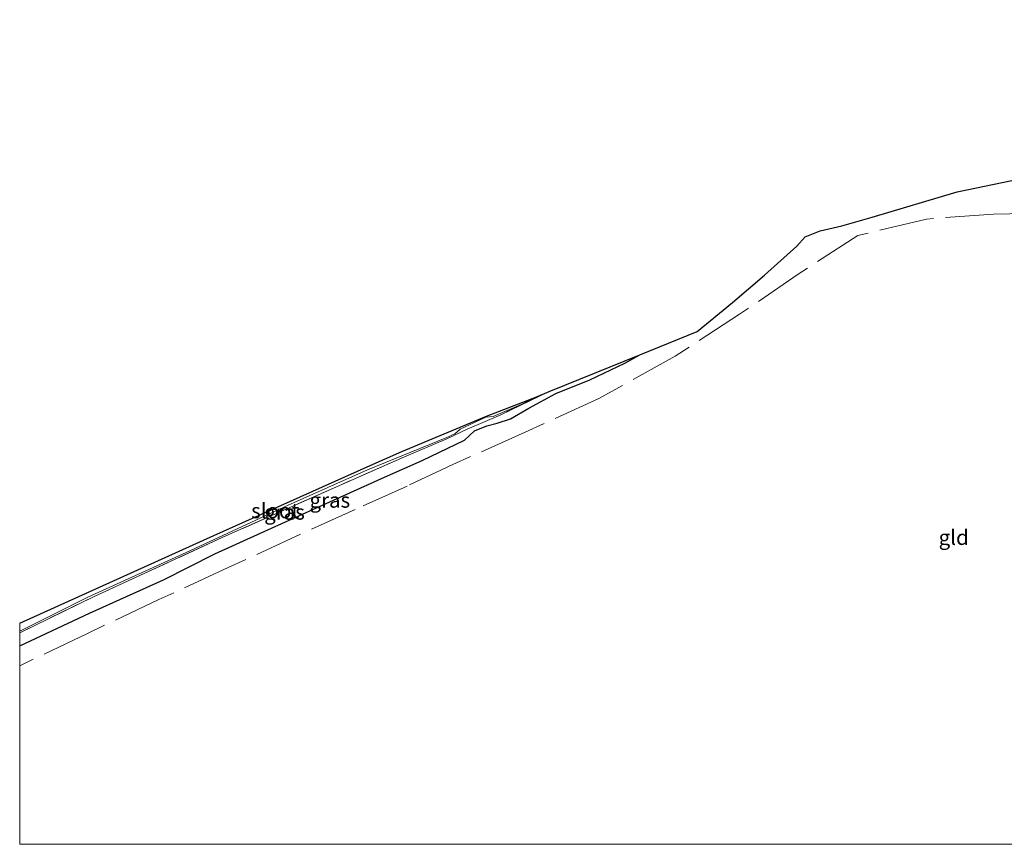
# Model space of a CAD drawing. Units: metres. Extents: x 109998 to 112529, y 512500 to 518750.
# Drawn here: x 110000 to 110164, y 512500 to 512637 of the extents above; entities that cross this region are included whole.
import ezdxf
from ezdxf.enums import TextEntityAlignment as Align

# ---------------------------------------------------------------- set-up
doc = ezdxf.new("R2010")
doc.units = ezdxf.units.M
doc.linetypes.add('IE-TERREINAFSCHEIDING', pattern=[10, 8, -2])
for name, color, linetype, lineweight in [('B-ME-GW-INSTEEKWATERGANG-L-B1', 10, 'Continuous', 25), ('B-ME-IE-GRASLAND-GV-B6', 93, 'Continuous', 18), ('B-ME-IE-GRONDWERKLIJN-GROND_INGERICHT-GV-B6', 253, 'Continuous', 18), ('B-ME-IE-TERREINAFSCHEIDING-RASTERHEKWERK-L-B1', 8, 'IE-TERREINAFSCHEIDING', 18), ('B-ME-KG-KADASTRAAL-OPNAMEDTMGRENS-L-B1', 10, 'Continuous', 25), ('B-ME-OG-WATER-GV-B6', 153, 'Continuous', 18)]:
    doc.layers.add(name, color=color, linetype=linetype, lineweight=lineweight)
doc.styles.add('NLCS-ISO', font='NLCS-ISO.TTF')

msp = doc.modelspace()

# ---------------------------------------------------------------- linework, layer by layer
at = {"layer": 'B-ME-GW-INSTEEKWATERGANG-L-B1'}
msp.add_polyline3d([(110000, 512533.0722, -0.6128), (110011.609, 512538.496, -0.581), (110023.945, 512544.038, -0.704), (110032.504, 512548.339, -0.701), (110040.204, 512551.876, -0.737), (110050.523, 512556.505, -0.746), (110060.729, 512561.115, -0.962), (110067.048, 512563.884, -0.869), (110074.076, 512567.303, -0.878), (110075.732, 512568.831, -0.902), (110077.785, 512569.681, -0.878), (110079.533, 512570.099, -0.953), (110081.749, 512570.852, -0.962), (110084.759, 512572.629, -0.968), (110089.256, 512575.08, -1.055), (110094.925, 512577.361, -1.073), (110100.764, 512580.11, -1.118), (110103.289, 512581.523, -1.118)], dxfattribs=at)
at = {"layer": 'B-ME-IE-GRASLAND-GV-B6'}
for points in [[(110000, 512535.2243, -1.1571), (110012.287, 512541.222, -1.16), (110033.824, 512551.116, -1.211), (110053.625, 512559.927, -1.181), (110064.101, 512564.498, -1.166), (110071.15, 512567.505, -1.217), (110074.516, 512569.117, -1.253), (110080.097, 512571.528, -1.442), (110088.198, 512575.391, -1.211), (110103.289, 512581.523, -1.118), (110100.764, 512580.11, -1.118), (110094.925, 512577.361, -1.073), (110089.256, 512575.08, -1.055), (110084.759, 512572.629, -0.968), (110081.749, 512570.852, -0.962), (110079.533, 512570.099, -0.953), (110077.785, 512569.681, -0.878), (110075.732, 512568.831, -0.902), (110074.076, 512567.303, -0.878), (110067.048, 512563.884, -0.869), (110060.729, 512561.115, -0.962), (110050.523, 512556.505, -0.746), (110040.204, 512551.876, -0.737), (110032.504, 512548.339, -0.701), (110023.945, 512544.038, -0.704), (110011.609, 512538.496, -0.581), (110000, 512533.0722, -0.6128), (110000, 512535.2243, -1.1571)], [(110000, 512535.5111, -1.5019), (110011.323, 512541.162, -1.499), (110027.711, 512548.609, -1.499), (110044.727, 512556.459, -1.499), (110057.915, 512562.352, -1.499), (110071.103, 512567.731, -1.499), (110072.463, 512568.343, -1.499), (110073.322, 512569.141, -1.499), (110077.6, 512571.137, -1.499), (110078.82, 512571.208, -1.499), (110083.488, 512573.25, -1.499), (110085.285, 512574.115, -1.499), (110085.93, 512574.469, -1.499), (110088.198, 512575.391, -1.211), (110080.097, 512571.528, -1.442), (110074.516, 512569.117, -1.253), (110071.15, 512567.505, -1.217), (110064.101, 512564.498, -1.166), (110053.625, 512559.927, -1.181), (110033.824, 512551.116, -1.211), (110012.287, 512541.222, -1.16), (110000, 512535.2243, -1.1571), (110000, 512535.5111, -1.5019)]]:
    msp.add_polyline3d(points, dxfattribs=at)
at = {"layer": 'B-ME-IE-GRONDWERKLIJN-GROND_INGERICHT-GV-B6'}
msp.add_polyline3d([(110258.8294, 512500, -0.8354), (110000, 512500, -0.638), (110000, 512533.0722, -0.6128), (110011.609, 512538.496, -0.581), (110023.945, 512544.038, -0.704), (110032.504, 512548.339, -0.701), (110040.204, 512551.876, -0.737), (110050.523, 512556.505, -0.746), (110060.729, 512561.115, -0.962), (110067.048, 512563.884, -0.869), (110074.076, 512567.303, -0.878), (110075.732, 512568.831, -0.902), (110077.785, 512569.681, -0.878), (110079.533, 512570.099, -0.953), (110081.749, 512570.852, -0.962), (110084.759, 512572.629, -0.968), (110089.256, 512575.08, -1.055), (110094.925, 512577.361, -1.073), (110100.764, 512580.11, -1.118), (110103.289, 512581.523, -1.118), (110112.805, 512585.39, -1.286), (110118.713, 512590.233, -1.316), (110124.011, 512594.76, -1.352), (110129.428, 512599.596, -1.421), (110130.816, 512601.154, -1.406), (110133.298, 512602.123, -1.331), (110136.911, 512602.974, -1.148), (110141.941, 512604.424, -1.166), (110156.113, 512608.633, -1.217), (110177.251, 512613.047, -1.226)], dxfattribs=at)
at = {"layer": 'B-ME-IE-TERREINAFSCHEIDING-RASTERHEKWERK-L-B1'}
for points in [[(110171.428, 512602.987, -1.529), (110169.909, 512603.898, -1.208), (110168.885, 512604.855, -1.073), (110168.394, 512605.066, -1.145), (110162.152, 512604.947, -0.938), (110150.993, 512604.111, -0.851), (110139.587, 512601.38, -1.001), (110129.639, 512594.909, -0.962), (110119.87, 512588.252, -0.962), (110109.153, 512581.255, -0.926), (110096.429, 512574.215, -0.917), (110084.191, 512568.615, -0.875), (110072.129, 512563.266, -0.791), (110064.5, 512559.659, -0.803), (110055.883, 512555.722, -0.761), (110046.736, 512551.622, -0.815), (110034.722, 512546.072, -0.809), (110023.186, 512540.743, -0.71), (110011.285, 512535.108, -0.53), (110000, 512529.7394, -0.5184)], [(110088.198, 512575.391, -1.211), (110080.097, 512571.528, -1.442), (110074.516, 512569.117, -1.253), (110071.15, 512567.505, -1.217), (110064.101, 512564.498, -1.166), (110053.625, 512559.927, -1.181), (110033.824, 512551.116, -1.211), (110012.287, 512541.222, -1.16), (110000, 512535.2243, -1.1571)]]:
    msp.add_polyline3d(points, dxfattribs=at)
at = {"layer": 'B-ME-KG-KADASTRAAL-OPNAMEDTMGRENS-L-B1'}
msp.add_polyline3d([(110000, 512536.8295, -1.505), (110032.326, 512551.443, -1.505), (110057.836, 512562.874, -1.505), (110063.615, 512565.401, -1.505), (110077.714, 512571.265, -1.403), (110085.93, 512574.469, -1.499), (110088.198, 512575.391, -1.211), (110103.289, 512581.523, -1.118), (110112.805, 512585.39, -1.286), (110118.713, 512590.233, -1.316), (110124.011, 512594.76, -1.352), (110129.428, 512599.596, -1.421), (110130.816, 512601.154, -1.406), (110133.298, 512602.123, -1.331), (110136.911, 512602.974, -1.148), (110141.941, 512604.424, -1.166), (110156.113, 512608.633, -1.217), (110177.251, 512613.047, -1.226), (110182.663, 512615.229, -1.097), (110207.899, 512625.402, -1.238), (110227.366, 512634.472, -1.019), (110233.439, 512637.302, -1.166)], dxfattribs=at)
at = {"layer": 'B-ME-OG-WATER-GV-B6'}
msp.add_polyline3d([(110000, 512536.8295, -1.505), (110032.326, 512551.443, -1.505), (110057.836, 512562.874, -1.505), (110063.615, 512565.401, -1.505), (110077.714, 512571.265, -1.403), (110085.93, 512574.469, -1.499), (110085.285, 512574.115, -1.499), (110083.488, 512573.25, -1.499), (110078.82, 512571.208, -1.499), (110077.6, 512571.137, -1.499), (110073.322, 512569.141, -1.499), (110072.463, 512568.343, -1.499), (110071.103, 512567.731, -1.499), (110057.915, 512562.352, -1.499), (110044.727, 512556.459, -1.499), (110027.711, 512548.609, -1.499), (110011.323, 512541.162, -1.499), (110000, 512535.5111, -1.5019), (110000, 512536.8295, -1.505)], dxfattribs=at)

# ---------------------------------------------------------------- texts
at = {"layer": 'B-ME-IE-GRASLAND-GV-B6', "ltscale": 0.2, "style": 'NLCS-ISO'}
for p in [(110051.6445, 512557.2976), (110044.099, 512555.3077)]:
    msp.add_text('gras', height=2.5, dxfattribs=at).set_placement(p, align=Align.MIDDLE_CENTER)
at = {"layer": 'B-ME-IE-GRONDWERKLIJN-GROND_INGERICHT-GV-B6', "ltscale": 0.2, "style": 'NLCS-ISO'}
msp.add_text('gld', height=2.5, dxfattribs=at).set_placement((110155.5374, 512551.0961), align=Align.MIDDLE_CENTER)
at = {"layer": 'B-ME-OG-WATER-GV-B6', "ltscale": 0.2, "style": 'NLCS-ISO'}
msp.add_text('sloot', height=2.5, dxfattribs=at).set_placement((110042.5402, 512555.5401), align=Align.MIDDLE_CENTER)

doc.saveas('drawing.dxf')
